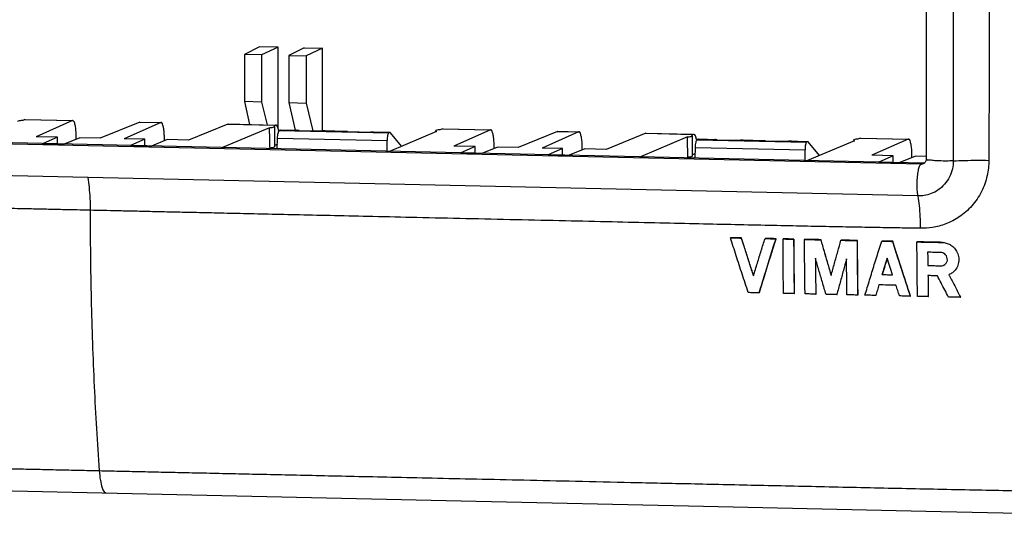
# Model space of a CAD drawing. Units: millimetres. Extents: x -35.7 to 35.4, y -21.8 to 22.9.
# Drawn here: x -4.8 to 21.1, y -21.7 to -8.6 of the extents above; entities that cross this region are included whole.
import ezdxf

# ---------------------------------------------------------------- set-up
doc = ezdxf.new("R2010")
doc.units = ezdxf.units.MM
doc.header["$LTSCALE"] = 16.335
doc.layers.get('0').update_dxf_attribs({"linetype": 'CONTINUOUS'})

msp = doc.modelspace()

# ---------------------------------------------------------------- linework, layer by layer
at = {"color": 7, "linetype": 'CONTINUOUS'}
for p, q in [((19.058, 9.789), (19.058, -12.289)), ((1.5, -9.328), (1.101, -9.533)), ((1.989, -9.339), (1.5, -9.328)), ((1.556, -9.543), (1.101, -9.533)), ((1.101, -9.533), (1.101, -10.776)), ((1.989, -9.339), (1.556, -9.543)), ((1.556, -9.543), (1.556, -10.786)), ((1.989, -11.471), (1.989, -9.339)), ((2.674, -9.354), (2.275, -9.559)), ((2.275, -9.559), (2.73, -9.569)), ((2.275, -9.559), (2.275, -10.802)), ((2.674, -9.354), (3.163, -9.365)), ((3.163, -9.365), (2.73, -9.569)), ((2.73, -9.569), (2.73, -10.812)), ((3.163, -11.549), (3.163, -9.365)), ((1.556, -10.786), (1.101, -10.776)), ((1.101, -10.776), (1.235, -11.377)), ((1.556, -10.786), (1.702, -11.388)), ((2.275, -10.802), (2.73, -10.812)), ((2.275, -10.802), (2.438, -11.531)), ((2.73, -10.812), (2.907, -11.543)), ((-4.681, -11.248), (-4.732, -11.27)), ((-4.681, -11.248), (-4.671, -11.246)), ((-4.672, -11.246), (-3.415, -11.274)), ((-3.425, -11.276), (-4.383, -11.702)), ((-3.415, -11.274), (-3.425, -11.276)), ((-1.655, -11.315), (-2.696, -11.739)), ((-1.102, -11.328), (-2.06, -11.753)), ((-1.655, -11.315), (-1.645, -11.314)), ((-1.645, -11.313), (-1.092, -11.326)), ((-1.092, -11.326), (-1.102, -11.328)), ((0.668, -11.367), (-0.373, -11.791)), ((0.668, -11.367), (0.678, -11.365)), ((0.678, -11.365), (1.903, -11.392)), ((1.924, -11.395), (1.892, -11.409)), ((1.934, -11.393), (1.924, -11.395)), ((1.924, -11.393), (1.934, -11.393)), ((18.974, -12.399), (-24.749, -11.427)), ((1.764, -11.463), (0.525, -11.989)), ((1.902, -11.958), (1.902, -11.432)), ((2.047, -11.524), (2.02, -11.537)), ((2.053, -11.523), (2.489, -11.532)), ((2.546, -11.535), (3.158, -11.549)), ((3.23, -11.549), (3.757, -11.561)), ((3.818, -11.563), (4.43, -11.577)), ((4.502, -11.577), (4.902, -11.586)), ((4.929, -11.588), (4.902, -11.601)), ((6.163, -11.561), (4.927, -12.087)), ((5.242, -11.953), (4.947, -11.594)), ((6.135, -11.573), (6.135, -11.561)), ((6.323, -11.493), (6.272, -11.514)), ((6.323, -11.493), (6.333, -11.491)), ((6.333, -11.491), (7.589, -11.519)), ((7.579, -11.521), (6.621, -11.946)), ((7.589, -11.519), (7.579, -11.521)), ((9.349, -11.56), (8.308, -11.984)), ((9.903, -11.572), (8.944, -11.998)), ((9.349, -11.56), (9.359, -11.558)), ((9.359, -11.558), (9.912, -11.57)), ((9.912, -11.57), (9.903, -11.572)), ((11.672, -11.611), (10.631, -12.035)), ((11.672, -11.611), (11.682, -11.61)), ((11.682, -11.61), (12.907, -11.637)), ((12.928, -11.639), (12.896, -11.653)), ((12.928, -11.637), (12.938, -11.637)), ((12.938, -11.638), (12.928, -11.639)), ((-3.821, -11.714), (-4.383, -11.702)), ((-3.821, -11.714), (-4.199, -11.882)), ((-4.199, -11.882), (-3.645, -11.895)), ((-3.821, -11.892), (-3.821, -11.714)), ((-3.234, -11.727), (-3.645, -11.895)), ((-3.326, -11.765), (-3.326, -11.723)), ((-2.696, -11.739), (-3.234, -11.727)), ((-1.522, -11.765), (-2.06, -11.753)), ((-1.522, -11.765), (-1.901, -11.933)), ((-1.522, -11.943), (-1.522, -11.765)), ((-0.935, -11.778), (-1.346, -11.946)), ((-1.003, -11.806), (-1.003, -11.774)), ((-0.373, -11.791), (-0.935, -11.778)), ((1.97, -11.898), (1.902, -11.931)), ((1.966, -12.021), (1.975, -11.739)), ((4.863, -12.085), (4.863, -11.803)), ((12.768, -11.707), (11.529, -12.233)), ((12.906, -12.203), (12.906, -11.676)), ((13.051, -11.769), (13.024, -11.782)), ((13.057, -11.767), (13.493, -11.777)), ((13.55, -11.78), (14.163, -11.793)), ((14.234, -11.793), (14.761, -11.805)), ((14.822, -11.808), (15.434, -11.821)), ((15.506, -11.822), (15.906, -11.831)), ((15.933, -11.833), (15.906, -11.846)), ((17.168, -11.805), (15.931, -12.331)), ((16.246, -12.197), (15.951, -11.839)), ((17.139, -11.817), (17.139, -11.805)), ((17.327, -11.737), (17.276, -11.759)), ((17.327, -11.737), (17.337, -11.735)), ((17.337, -11.735), (18.593, -11.763)), ((18.584, -11.765), (17.625, -12.191)), ((18.593, -11.763), (18.584, -11.765)), ((-1.901, -11.933), (-1.346, -11.946)), ((1.777, -11.993), (1.73, -12.016)), ((7.183, -11.959), (6.621, -11.946)), ((7.183, -11.959), (6.805, -12.127)), ((6.805, -12.127), (7.359, -12.139)), ((7.183, -12.137), (7.183, -11.959)), ((7.77, -11.972), (7.359, -12.139)), ((7.678, -12.009), (7.678, -11.967)), ((8.308, -11.984), (7.77, -11.972)), ((9.482, -12.01), (8.944, -11.998)), ((9.482, -12.01), (9.103, -12.178)), ((9.103, -12.178), (9.658, -12.19)), ((9.482, -12.188), (9.482, -12.01)), ((10.069, -12.023), (9.658, -12.19)), ((10.001, -12.051), (10.001, -12.019)), ((10.631, -12.035), (10.069, -12.023)), ((12.974, -12.142), (12.906, -12.176)), ((12.97, -12.265), (12.98, -11.984)), ((15.867, -12.33), (15.867, -12.048)), ((12.735, -12.26), (12.781, -12.237)), ((18.188, -12.203), (17.625, -12.191)), ((18.188, -12.203), (17.809, -12.371)), ((17.809, -12.371), (18.363, -12.384)), ((18.188, -12.381), (18.188, -12.203)), ((18.775, -12.216), (18.363, -12.384)), ((18.682, -12.254), (18.682, -12.212)), ((19.06, -12.223), (18.775, -12.216)), ((13.902, -14.365), (13.907, -14.362)), ((14.186, -14.371), (14.191, -14.368)), ((14.813, -14.385), (14.818, -14.382)), ((15.097, -14.391), (15.102, -14.389)), ((15.286, -14.395), (15.291, -14.393)), ((15.569, -14.402), (15.575, -14.399)), ((15.853, -14.408), (15.858, -14.405)), ((16.282, -14.417), (16.287, -14.415)), ((16.812, -14.429), (16.817, -14.427)), ((17.241, -14.439), (17.246, -14.436)), ((17.885, -14.453), (17.89, -14.45)), ((18.169, -14.459), (18.174, -14.457)), ((18.814, -14.473), (18.819, -14.471)), ((19.479, -14.488), (19.484, -14.485)), ((19.098, -15.095), (19.103, -15.093)), ((19.443, -15.103), (19.448, -15.1)), ((17.896, -15.334), (17.901, -15.332)), ((19.68, -15.326), (19.654, -15.338)), ((19.686, -15.323), (19.681, -15.326)), ((14.655, -15.816), (14.66, -15.814)), ((15.583, -15.837), (15.588, -15.834)), ((16.15, -15.85), (16.156, -15.847)), ((16.702, -15.862), (16.708, -15.859)), ((17.254, -15.874), (17.26, -15.871)), ((17.727, -15.884), (17.732, -15.882)), ((18.639, -15.904), (18.644, -15.902)), ((19.112, -15.915), (19.117, -15.912)), ((19.964, -15.933), (19.969, -15.931)), ((-9.652, -20.93), (6.81, -21.296)), ((6.81, -21.296), (13.194, -21.439))]:
    msp.add_line(p, q, dxfattribs=at)
at = {"color": 9, "linetype": 'CONTINUOUS'}
for p, q in [((19.769, 9.742), (19.769, -12.337)), ((-4.681, -11.248), (-3.425, -11.276)), ((-1.655, -11.315), (-1.102, -11.328)), ((0.668, -11.367), (1.902, -11.394)), ((18.922, -12.424), (-24.801, -11.453)), ((2.02, -11.537), (4.902, -11.601)), ((2.546, -11.535), (2.047, -11.524)), ((3.818, -11.563), (3.158, -11.549)), ((4.929, -11.588), (4.43, -11.577)), ((6.323, -11.493), (7.579, -11.521)), ((9.349, -11.56), (9.903, -11.572)), ((11.672, -11.611), (12.907, -11.639)), ((1.975, -11.739), (4.863, -11.803)), ((13.024, -11.782), (15.906, -11.846)), ((13.55, -11.78), (13.051, -11.769)), ((14.822, -11.808), (14.163, -11.793)), ((15.933, -11.833), (15.434, -11.821)), ((17.327, -11.737), (18.584, -11.765)), ((12.98, -11.984), (15.867, -12.048)), ((18.839, -13.261), (-24.884, -12.29)), ((18.974, -12.399), (18.922, -12.424))]:
    msp.add_line(p, q, dxfattribs=at)
at = {"color": 7, "linetype": 'CONTINUOUS'}
for points in [[(19.058, -12.289), (19.057, -12.307), (19.054, -12.324), (19.049, -12.34), (19.042, -12.356), (19.034, -12.37), (19.024, -12.383), (19.013, -12.394), (19, -12.403), (18.989, -12.41)], [(13.194, -21.439), (19.05, -21.571), (22.705, -21.653)]]:
    msp.add_lwpolyline(points, dxfattribs=at)
at = {"color": 9, "linetype": 'CONTINUOUS'}
for points, knots in [([(20.711, -1.286), (20.711, -1.326), (20.711, -1.408), (20.711, -1.537), (20.711, -1.678), (20.711, -1.833), (20.711, -2.005), (20.711, -2.196), (20.711, -2.409), (20.711, -2.643), (20.711, -2.897), (20.71, -3.171), (20.71, -3.466), (20.71, -3.785), (20.71, -4.13), (20.71, -4.502), (20.711, -4.903), (20.711, -5.335), (20.711, -5.802), (20.711, -6.307), (20.711, -6.852), (20.711, -7.439), (20.712, -8.069), (20.712, -8.737), (20.712, -9.424), (20.712, -10.099), (20.712, -10.735), (20.71, -11.316), (20.709, -11.84), (20.707, -12.169), (20.706, -12.324)], [0, 0, 0, 0, 0.010707, 0.022337, 0.035063, 0.049066, 0.064544, 0.081751, 0.10103, 0.122303, 0.145315, 0.170082, 0.19676, 0.225578, 0.256782, 0.290474, 0.326719, 0.365778, 0.407978, 0.453614, 0.502942, 0.556093, 0.613152, 0.674204, 0.737612, 0.799901, 0.857828, 0.910451, 0.957815, 1, 1, 1, 1]), ([(18.839, -13.261), (18.83, -13.21), (18.82, -13.098), (18.817, -12.925), (18.826, -12.753), (18.847, -12.6), (18.875, -12.494), (18.903, -12.434), (18.922, -12.424)], [0, 0, 0, 0, 0.182354, 0.392666, 0.603953, 0.789082, 0.925183, 1, 1, 1, 1]), ([(19.769, -12.337), (19.769, -12.406), (19.753, -12.552), (19.677, -12.766), (19.547, -12.959), (19.379, -13.108), (19.195, -13.205), (19.013, -13.254), (18.895, -13.262), (18.839, -13.261)], [0, 0, 0, 0, 0.142756, 0.299851, 0.461089, 0.616134, 0.757601, 0.885528, 1, 1, 1, 1]), ([(20.706, -12.324), (20.706, -12.459), (20.674, -12.743), (20.527, -13.157), (20.275, -13.532), (19.948, -13.82), (19.59, -14.006), (19.237, -14.101), (19.008, -14.117), (18.899, -14.115)], [0, 0, 0, 0, 0.142931, 0.300089, 0.461152, 0.615934, 0.757306, 0.885361, 1, 1, 1, 1]), ([(18.989, -12.41), (18.985, -12.411), (18.964, -12.421), (18.941, -12.425), (18.922, -12.424)], [0, 0, 0, 0, 0.160557, 1, 1, 1, 1]), ([(19.769, -12.337), (19.709, -12.339), (19.589, -12.343), (19.417, -12.339), (19.255, -12.338), (19.157, -12.309), (19.067, -12.321), (19.063, -12.292), (19.064, -12.289)], [0, 0, 0, 0, 0.248763, 0.503598, 0.730583, 0.899732, 0.989941, 1, 1, 1, 1]), ([(19.769, -12.337), (19.869, -12.332), (20.076, -12.324), (20.389, -12.32), (20.6, -12.322), (20.706, -12.324)], [0, 0, 0, 0, 0.322684, 0.661077, 1, 1, 1, 1]), ([(-3.022, -12.775), (-3.008, -12.861), (-2.985, -13.044), (-2.964, -13.332), (-2.96, -13.535), (-2.96, -13.639)], [0, 0, 0, 0, 0.299735, 0.637911, 1, 1, 1, 1]), ([(-2.96, -13.639), (-3.077, -13.637), (-3.32, -13.632), (-3.702, -13.623), (-4.12, -13.614), (-4.583, -13.604), (-5.099, -13.592), (-5.672, -13.58), (-6.299, -13.566), (-6.976, -13.551), (-7.705, -13.535), (-8.492, -13.518), (-9.34, -13.499), (-10.254, -13.479), (-11.238, -13.457), (-12.304, -13.434), (-13.463, -13.408), (-14.707, -13.381), (-15.997, -13.353), (-17.277, -13.325), (-18.495, -13.298), (-19.609, -13.273), (-20.602, -13.251), (-21.483, -13.23), (-22.276, -13.211), (-22.998, -13.193), (-23.657, -13.176), (-24.257, -13.16), (-24.638, -13.149), (-24.819, -13.144)], [0, 0, 0, 0, 0.016039, 0.033385, 0.052393, 0.073426, 0.096941, 0.12324, 0.152008, 0.182921, 0.21619, 0.252087, 0.290863, 0.332662, 0.377528, 0.425856, 0.478951, 0.53668, 0.596541, 0.655903, 0.712386, 0.763758, 0.808791, 0.848612, 0.884635, 0.917613, 0.947738, 0.975152, 1, 1, 1, 1]), ([(18.839, -13.261), (18.853, -13.346), (18.876, -13.527), (18.895, -13.812), (18.9, -14.012), (18.899, -14.115)], [0, 0, 0, 0, 0.299718, 0.637798, 1, 1, 1, 1]), ([(-2.96, -13.639), (-2.96, -14.423), (-2.943, -15.972), (-2.864, -18.26), (-2.774, -19.764), (-2.72, -20.502)], [0, 0, 0, 0, 0.34204, 0.676591, 1, 1, 1, 1]), ([(18.899, -14.115), (18.719, -14.112), (18.342, -14.106), (17.749, -14.096), (17.101, -14.084), (16.393, -14.07), (15.624, -14.055), (14.792, -14.037), (13.894, -14.018), (12.927, -13.996), (11.883, -13.973), (10.751, -13.947), (9.532, -13.92), (8.249, -13.891), (6.945, -13.862), (5.688, -13.833), (4.534, -13.807), (3.505, -13.784), (2.586, -13.764), (1.758, -13.745), (1.009, -13.728), (0.328, -13.713), (-0.293, -13.699), (-0.856, -13.687), (-1.363, -13.675), (-1.817, -13.665), (-2.229, -13.656), (-2.605, -13.647), (-2.845, -13.642), (-2.96, -13.639)], [0, 0, 0, 0, 0.024707, 0.051781, 0.081388, 0.11369, 0.148835, 0.186908, 0.227947, 0.272053, 0.319614, 0.371259, 0.427441, 0.486826, 0.547389, 0.60637, 0.659316, 0.705758, 0.747649, 0.785413, 0.819454, 0.850447, 0.878889, 0.904669, 0.927711, 0.948372, 0.967078, 0.984174, 1, 1, 1, 1]), ([(-33.098, -19.75), (-32.705, -19.772), (-31.874, -19.812), (-30.563, -19.859), (-29.126, -19.901), (-27.555, -19.941), (-25.83, -19.982), (-23.953, -20.026), (-21.967, -20.071), (-19.958, -20.116), (-18.021, -20.159), (-16.226, -20.199), (-14.605, -20.236), (-13.156, -20.268), (-11.854, -20.297), (-10.681, -20.323), (-9.624, -20.347), (-8.668, -20.368), (-7.798, -20.388), (-6.996, -20.406), (-6.255, -20.423), (-5.573, -20.438), (-4.946, -20.452), (-4.358, -20.465), (-3.796, -20.478), (-3.253, -20.49), (-2.896, -20.498), (-2.72, -20.502)], [0, 0, 0, 0, 0.038926, 0.082137, 0.12945, 0.180908, 0.237284, 0.299714, 0.366312, 0.433426, 0.498041, 0.557616, 0.610687, 0.658116, 0.700713, 0.739257, 0.773915, 0.805144, 0.833574, 0.859859, 0.884378, 0.906736, 0.927165, 0.946335, 0.964773, 0.982663, 1, 1, 1, 1]), ([(-2.72, -20.502), (-2.545, -20.506), (-2.188, -20.514), (-1.644, -20.526), (-1.082, -20.538), (-0.496, -20.551), (0.125, -20.564), (0.793, -20.579), (1.514, -20.595), (2.288, -20.612), (3.12, -20.63), (4.021, -20.65), (5.005, -20.672), (6.078, -20.696), (7.241, -20.721), (8.499, -20.749), (9.856, -20.779), (11.32, -20.811), (12.897, -20.846), (14.595, -20.884), (16.409, -20.923), (18.29, -20.965), (20.152, -21.004), (21.9, -21.04), (23.484, -21.07), (24.92, -21.093), (26.297, -21.107), (27.206, -21.106), (27.674, -21.1)], [0, 0, 0, 0, 0.017344, 0.035248, 0.053684, 0.072804, 0.093048, 0.114972, 0.138789, 0.164179, 0.191389, 0.220894, 0.253157, 0.288513, 0.326736, 0.368017, 0.412633, 0.460736, 0.512489, 0.568262, 0.628398, 0.69156, 0.753929, 0.812113, 0.864173, 0.910243, 0.953846, 1, 1, 1, 1]), ([(-2.72, -20.502), (-2.714, -20.588), (-2.7, -20.74), (-2.653, -20.927), (-2.62, -21.048), (-2.561, -21.084), (-2.545, -21.086)], [0, 0, 0, 0, 0.409789, 0.725275, 0.925262, 1, 1, 1, 1])]:
    msp.add_open_spline(points, degree=3, knots=knots, dxfattribs=at)
at = {"color": 7, "linetype": 'CONTINUOUS'}
for points, knots in [([(-4.732, -11.27), (-4.765, -11.273), (-4.797, -11.275), (-4.872, -11.292), (-4.869, -11.3), (-4.869, -11.3)], [0, 0, 0, 0, 0.700617, 0.988374, 1, 1, 1, 1]), ([(-3.326, -11.723), (-3.326, -11.673), (-3.33, -11.579), (-3.341, -11.452), (-3.364, -11.356), (-3.379, -11.295), (-3.408, -11.276), (-3.415, -11.275)], [0, 0, 0, 0, 0.319898, 0.600735, 0.81606, 0.952199, 1, 1, 1, 1]), ([(-1.004, -11.722), (-1.005, -11.69), (-1.008, -11.613), (-1.017, -11.503), (-1.041, -11.408), (-1.056, -11.346), (-1.085, -11.327), (-1.092, -11.326)], [0, 0, 0, 0, 0.234884, 0.550826, 0.793067, 0.946224, 1, 1, 1, 1]), ([(1.986, -11.463), (1.98, -11.442), (1.972, -11.413), (1.942, -11.395), (1.934, -11.394)], [0, 0, 0, 0, 0.73314, 1, 1, 1, 1]), ([(1.764, -11.463), (1.798, -11.46), (1.829, -11.457), (1.904, -11.44), (1.901, -11.432), (1.901, -11.432)], [0, 0, 0, 0, 0.700278, 0.988239, 1, 1, 1, 1]), ([(1.777, -11.993), (1.775, -11.934), (1.773, -11.816), (1.768, -11.64), (1.766, -11.522), (1.764, -11.463)], [0, 0, 0, 0, 0.332527, 0.665864, 1, 1, 1, 1]), ([(1.975, -11.739), (1.976, -11.715), (1.98, -11.67), (1.989, -11.608), (2.001, -11.565), (2.012, -11.541), (2.02, -11.537)], [0, 0, 0, 0, 0.34567, 0.653248, 0.877918, 1, 1, 1, 1]), ([(2.546, -11.535), (2.531, -11.535), (2.51, -11.536), (2.492, -11.531), (2.487, -11.531)], [0, 0, 0, 0, 0.725959, 1, 1, 1, 1]), ([(3.23, -11.549), (3.23, -11.549), (3.218, -11.549), (3.194, -11.549), (3.171, -11.549), (3.158, -11.549)], [0, 0, 0, 0, 0.016074, 0.488282, 1, 1, 1, 1]), ([(3.818, -11.563), (3.806, -11.563), (3.786, -11.562), (3.766, -11.562), (3.757, -11.561), (3.757, -11.561)], [0, 0, 0, 0, 0.558029, 0.988182, 1, 1, 1, 1]), ([(4.502, -11.577), (4.502, -11.577), (4.49, -11.577), (4.466, -11.577), (4.442, -11.577), (4.43, -11.577)], [0, 0, 0, 0, 0.016074, 0.488282, 1, 1, 1, 1]), ([(4.874, -11.667), (4.87, -11.688), (4.865, -11.734), (4.863, -11.779), (4.863, -11.803)], [0, 0, 0, 0, 0.470706, 1, 1, 1, 1]), ([(4.902, -11.601), (4.894, -11.605), (4.883, -11.63), (4.877, -11.652), (4.874, -11.667)], [0, 0, 0, 0, 0.351385, 1, 1, 1, 1]), ([(4.947, -11.594), (4.945, -11.592), (4.942, -11.589), (4.937, -11.587), (4.935, -11.587), (4.934, -11.587)], [0, 0, 0, 0, 0.539557, 0.967729, 1, 1, 1, 1]), ([(6.272, -11.514), (6.239, -11.517), (6.207, -11.52), (6.132, -11.537), (6.135, -11.545), (6.135, -11.545)], [0, 0, 0, 0, 0.700617, 0.988374, 1, 1, 1, 1]), ([(7.678, -11.967), (7.678, -11.917), (7.675, -11.824), (7.664, -11.696), (7.64, -11.601), (7.625, -11.539), (7.596, -11.52), (7.589, -11.519)], [0, 0, 0, 0, 0.319898, 0.600735, 0.81606, 0.952199, 1, 1, 1, 1]), ([(10, -11.967), (9.999, -11.934), (9.996, -11.858), (9.987, -11.748), (9.963, -11.652), (9.949, -11.591), (9.919, -11.572), (9.912, -11.571)], [0, 0, 0, 0, 0.234884, 0.550826, 0.793067, 0.946224, 1, 1, 1, 1]), ([(12.99, -11.707), (12.985, -11.686), (12.976, -11.658), (12.946, -11.639), (12.938, -11.638)], [0, 0, 0, 0, 0.73314, 1, 1, 1, 1]), ([(12.768, -11.707), (12.802, -11.704), (12.833, -11.702), (12.908, -11.685), (12.905, -11.677), (12.905, -11.677)], [0, 0, 0, 0, 0.700278, 0.988239, 1, 1, 1, 1]), ([(12.781, -12.237), (12.779, -12.179), (12.777, -12.061), (12.773, -11.884), (12.77, -11.766), (12.768, -11.707)], [0, 0, 0, 0, 0.332527, 0.665864, 1, 1, 1, 1]), ([(12.98, -11.984), (12.98, -11.96), (12.984, -11.914), (12.993, -11.853), (13.005, -11.81), (13.016, -11.786), (13.024, -11.782)], [0, 0, 0, 0, 0.34567, 0.653248, 0.877918, 1, 1, 1, 1]), ([(13.55, -11.78), (13.536, -11.779), (13.514, -11.781), (13.496, -11.775), (13.491, -11.775)], [0, 0, 0, 0, 0.725959, 1, 1, 1, 1]), ([(14.235, -11.793), (14.234, -11.793), (14.223, -11.793), (14.198, -11.794), (14.175, -11.794), (14.163, -11.793)], [0, 0, 0, 0, 0.016074, 0.488282, 1, 1, 1, 1]), ([(14.822, -11.808), (14.81, -11.808), (14.79, -11.806), (14.77, -11.807), (14.761, -11.805), (14.761, -11.805)], [0, 0, 0, 0, 0.558029, 0.988182, 1, 1, 1, 1]), ([(15.506, -11.822), (15.506, -11.822), (15.494, -11.821), (15.47, -11.822), (15.446, -11.822), (15.434, -11.821)], [0, 0, 0, 0, 0.016074, 0.488282, 1, 1, 1, 1]), ([(15.879, -11.912), (15.875, -11.933), (15.869, -11.978), (15.867, -12.024), (15.867, -12.048)], [0, 0, 0, 0, 0.470706, 1, 1, 1, 1]), ([(15.906, -11.846), (15.898, -11.85), (15.887, -11.874), (15.881, -11.897), (15.879, -11.912)], [0, 0, 0, 0, 0.351385, 1, 1, 1, 1]), ([(15.951, -11.839), (15.949, -11.837), (15.946, -11.833), (15.941, -11.831), (15.939, -11.831), (15.939, -11.831)], [0, 0, 0, 0, 0.539557, 0.967729, 1, 1, 1, 1]), ([(17.276, -11.759), (17.243, -11.762), (17.212, -11.764), (17.136, -11.781), (17.139, -11.789), (17.139, -11.789)], [0, 0, 0, 0, 0.700617, 0.988374, 1, 1, 1, 1]), ([(18.682, -12.212), (18.682, -12.162), (18.679, -12.068), (18.668, -11.941), (18.645, -11.845), (18.63, -11.784), (18.6, -11.765), (18.593, -11.764)], [0, 0, 0, 0, 0.319898, 0.600735, 0.81606, 0.952199, 1, 1, 1, 1]), ([(1.777, -11.993), (1.807, -11.989), (1.837, -11.985), (1.903, -11.969), (1.901, -11.96)], [0, 0, 0, 0, 0.696394, 1, 1, 1, 1]), ([(12.781, -12.237), (12.811, -12.234), (12.841, -12.23), (12.907, -12.213), (12.905, -12.205)], [0, 0, 0, 0, 0.696394, 1, 1, 1, 1]), ([(14.371, -15.81), (14.317, -15.646), (14.21, -15.322), (14.054, -14.84), (13.952, -14.522), (13.902, -14.365)], [0, 0, 0, 0, 0.340787, 0.674186, 1, 1, 1, 1]), ([(13.902, -14.365), (13.95, -14.366), (14.044, -14.368), (14.139, -14.37), (14.186, -14.371)], [0, 0, 0, 0, 0.502652, 1, 1, 1, 1]), ([(14.191, -14.368), (14.144, -14.367), (14.049, -14.365), (13.955, -14.363), (13.907, -14.362)], [0, 0, 0, 0, 0.497343, 1, 1, 1, 1]), ([(14.186, -14.371), (14.22, -14.48), (14.29, -14.7), (14.397, -15.032), (14.47, -15.255), (14.507, -15.367)], [0, 0, 0, 0, 0.327876, 0.661242, 1, 1, 1, 1]), ([(14.512, -15.365), (14.475, -15.252), (14.402, -15.029), (14.296, -14.697), (14.226, -14.477), (14.191, -14.368)], [0, 0, 0, 0, 0.338767, 0.672134, 1, 1, 1, 1]), ([(14.507, -15.367), (14.541, -15.255), (14.61, -15.033), (14.712, -14.706), (14.779, -14.491), (14.813, -14.385)], [0, 0, 0, 0, 0.342802, 0.676196, 1, 1, 1, 1]), ([(15.097, -14.391), (15.049, -14.543), (14.951, -14.853), (14.804, -15.328), (14.705, -15.651), (14.655, -15.816)], [0, 0, 0, 0, 0.319667, 0.653126, 1, 1, 1, 1]), ([(14.66, -15.814), (14.71, -15.649), (14.809, -15.325), (14.957, -14.85), (15.054, -14.54), (15.102, -14.389)], [0, 0, 0, 0, 0.346855, 0.680315, 1, 1, 1, 1]), ([(14.813, -14.385), (14.86, -14.386), (14.955, -14.388), (15.05, -14.39), (15.097, -14.391)], [0, 0, 0, 0, 0.502843, 1, 1, 1, 1]), ([(15.102, -14.389), (15.055, -14.388), (14.96, -14.385), (14.866, -14.383), (14.818, -14.382)], [0, 0, 0, 0, 0.497152, 1, 1, 1, 1]), ([(15.299, -15.831), (15.297, -15.666), (15.292, -15.341), (15.288, -14.863), (15.286, -14.549), (15.286, -14.395)], [0, 0, 0, 0, 0.344959, 0.678394, 1, 1, 1, 1]), ([(15.286, -14.395), (15.333, -14.396), (15.428, -14.398), (15.522, -14.401), (15.569, -14.402)], [0, 0, 0, 0, 0.502955, 1, 1, 1, 1]), ([(15.575, -14.399), (15.528, -14.398), (15.433, -14.396), (15.338, -14.394), (15.291, -14.393)], [0, 0, 0, 0, 0.497041, 1, 1, 1, 1]), ([(15.569, -14.402), (15.57, -14.555), (15.571, -14.869), (15.576, -15.347), (15.58, -15.672), (15.583, -15.837)], [0, 0, 0, 0, 0.321268, 0.654705, 1, 1, 1, 1]), ([(15.588, -15.834), (15.586, -15.669), (15.581, -15.345), (15.577, -14.866), (15.575, -14.553), (15.575, -14.399)], [0, 0, 0, 0, 0.345285, 0.678723, 1, 1, 1, 1]), ([(15.867, -15.843), (15.864, -15.678), (15.86, -15.353), (15.855, -14.875), (15.854, -14.561), (15.853, -14.408)], [0, 0, 0, 0, 0.345639, 0.679076, 1, 1, 1, 1]), ([(15.853, -14.408), (15.925, -14.41), (16.068, -14.413), (16.211, -14.416), (16.282, -14.417)], [0, 0, 0, 0, 0.504765, 1, 1, 1, 1]), ([(16.287, -14.415), (16.216, -14.413), (16.073, -14.41), (15.93, -14.407), (15.858, -14.405)], [0, 0, 0, 0, 0.495222, 1, 1, 1, 1]), ([(16.282, -14.417), (16.311, -14.52), (16.37, -14.727), (16.461, -15.041), (16.522, -15.253), (16.554, -15.359)], [0, 0, 0, 0, 0.326585, 0.65995, 1, 1, 1, 1]), ([(16.559, -15.357), (16.528, -15.25), (16.466, -15.039), (16.375, -14.725), (16.316, -14.518), (16.287, -14.415)], [0, 0, 0, 0, 0.340053, 0.673419, 1, 1, 1, 1]), ([(16.554, -15.359), (16.583, -15.252), (16.641, -15.042), (16.727, -14.732), (16.784, -14.529), (16.812, -14.429)], [0, 0, 0, 0, 0.344428, 0.677821, 1, 1, 1, 1]), ([(16.812, -14.429), (16.884, -14.431), (17.027, -14.434), (17.17, -14.437), (17.241, -14.439)], [0, 0, 0, 0, 0.504869, 1, 1, 1, 1]), ([(17.246, -14.436), (17.175, -14.435), (17.032, -14.431), (16.889, -14.428), (16.817, -14.427)], [0, 0, 0, 0, 0.495048, 1, 1, 1, 1]), ([(17.241, -14.439), (17.241, -14.592), (17.243, -14.905), (17.247, -15.383), (17.252, -15.709), (17.254, -15.874)], [0, 0, 0, 0, 0.320597, 0.654056, 1, 1, 1, 1]), ([(17.26, -15.871), (17.257, -15.706), (17.252, -15.381), (17.248, -14.902), (17.246, -14.589), (17.246, -14.436)], [0, 0, 0, 0, 0.346232, 0.679687, 1, 1, 1, 1]), ([(17.444, -15.878), (17.464, -15.811), (17.505, -15.677), (17.567, -15.476), (17.629, -15.274), (17.691, -15.072), (17.755, -14.868), (17.82, -14.661), (17.863, -14.523), (17.885, -14.453)], [0, 0, 0, 0, 0.141052, 0.281878, 0.422993, 0.564872, 0.708007, 0.852877, 1, 1, 1, 1]), ([(17.885, -14.453), (17.933, -14.454), (18.027, -14.456), (18.122, -14.458), (18.169, -14.459)], [0, 0, 0, 0, 0.502892, 1, 1, 1, 1]), ([(18.174, -14.457), (18.127, -14.456), (18.033, -14.454), (17.938, -14.451), (17.89, -14.45)], [0, 0, 0, 0, 0.497088, 1, 1, 1, 1]), ([(18.169, -14.459), (18.218, -14.614), (18.319, -14.929), (18.476, -15.411), (18.583, -15.738), (18.639, -15.904)], [0, 0, 0, 0, 0.320467, 0.653901, 1, 1, 1, 1]), ([(18.644, -15.902), (18.588, -15.736), (18.481, -15.409), (18.324, -14.927), (18.223, -14.611), (18.174, -14.457)], [0, 0, 0, 0, 0.34617, 0.679601, 1, 1, 1, 1]), ([(18.828, -15.909), (18.825, -15.741), (18.821, -15.413), (18.816, -14.935), (18.814, -14.624), (18.814, -14.473)], [0, 0, 0, 0, 0.350903, 0.684361, 1, 1, 1, 1]), ([(18.814, -14.473), (18.889, -14.475), (19.037, -14.478), (19.259, -14.483), (19.406, -14.486), (19.479, -14.488)], [0, 0, 0, 0, 0.337373, 0.670705, 1, 1, 1, 1]), ([(19.484, -14.485), (19.411, -14.484), (19.264, -14.481), (19.043, -14.476), (18.894, -14.472), (18.819, -14.471)], [0, 0, 0, 0, 0.329154, 0.662486, 1, 1, 1, 1]), ([(19.479, -14.488), (19.515, -14.489), (19.586, -14.499), (19.689, -14.542), (19.785, -14.613), (19.867, -14.719), (19.918, -14.858), (19.92, -15.014), (19.869, -15.16), (19.782, -15.265), (19.711, -15.311), (19.68, -15.326)], [0, 0, 0, 0, 0.092323, 0.183551, 0.282667, 0.3954, 0.521977, 0.656149, 0.787462, 0.911382, 1, 1, 1, 1]), ([(19.441, -14.753), (19.383, -14.752), (19.268, -14.749), (19.153, -14.747), (19.095, -14.746)], [0, 0, 0, 0, 0.497181, 1, 1, 1, 1]), ([(19.095, -14.746), (19.096, -14.803), (19.096, -14.92), (19.097, -15.036), (19.098, -15.095)], [0, 0, 0, 0, 0.494667, 1, 1, 1, 1]), ([(19.595, -15.014), (19.599, -15.006), (19.613, -14.974), (19.619, -14.912), (19.594, -14.841), (19.55, -14.79), (19.497, -14.76), (19.459, -14.753), (19.441, -14.753)], [0, 0, 0, 0, 0.072598, 0.293457, 0.500752, 0.684982, 0.84737, 1, 1, 1, 1]), ([(16.419, -15.856), (16.387, -15.748), (16.323, -15.535), (16.23, -15.218), (16.169, -15.008), (16.139, -14.904)], [0, 0, 0, 0, 0.339532, 0.6729, 1, 1, 1, 1]), ([(16.139, -14.904), (16.14, -15.007), (16.142, -15.214), (16.146, -15.529), (16.149, -15.742), (16.15, -15.85)], [0, 0, 0, 0, 0.325197, 0.65858, 1, 1, 1, 1]), ([(16.959, -14.922), (16.931, -15.023), (16.875, -15.229), (16.789, -15.542), (16.731, -15.754), (16.702, -15.862)], [0, 0, 0, 0, 0.322757, 0.656154, 1, 1, 1, 1]), ([(16.971, -15.868), (16.969, -15.76), (16.966, -15.547), (16.962, -15.232), (16.96, -15.025), (16.959, -14.922)], [0, 0, 0, 0, 0.342157, 0.675542, 1, 1, 1, 1]), ([(18.03, -14.904), (18.007, -14.975), (17.963, -15.118), (17.918, -15.262), (17.896, -15.334)], [0, 0, 0, 0, 0.493064, 1, 1, 1, 1]), ([(17.901, -15.332), (17.924, -15.259), (17.967, -15.119), (18.011, -14.979), (18.032, -14.911)], [0, 0, 0, 0, 0.518416, 1, 1, 1, 1]), ([(18.171, -15.34), (18.147, -15.267), (18.1, -15.122), (18.053, -14.976), (18.03, -14.904)], [0, 0, 0, 0, 0.503942, 1, 1, 1, 1]), ([(19.521, -15.086), (19.537, -15.078), (19.566, -15.058), (19.587, -15.029), (19.595, -15.014)], [0, 0, 0, 0, 0.513196, 1, 1, 1, 1]), ([(19.098, -15.095), (19.156, -15.097), (19.271, -15.099), (19.386, -15.102), (19.443, -15.103)], [0, 0, 0, 0, 0.503227, 1, 1, 1, 1]), ([(19.443, -15.103), (19.465, -15.103), (19.491, -15.099), (19.516, -15.088), (19.521, -15.086)], [0, 0, 0, 0, 0.803939, 1, 1, 1, 1]), ([(17.896, -15.334), (17.942, -15.335), (18.034, -15.337), (18.125, -15.339), (18.171, -15.34)], [0, 0, 0, 0, 0.503037, 1, 1, 1, 1]), ([(19.352, -15.366), (19.311, -15.365), (19.228, -15.364), (19.146, -15.362), (19.104, -15.361)], [0, 0, 0, 0, 0.497622, 1, 1, 1, 1]), ([(19.104, -15.361), (19.105, -15.421), (19.106, -15.543), (19.109, -15.728), (19.111, -15.852), (19.112, -15.915)], [0, 0, 0, 0, 0.326766, 0.660121, 1, 1, 1, 1]), ([(19.644, -15.926), (19.611, -15.863), (19.546, -15.738), (19.448, -15.552), (19.384, -15.428), (19.352, -15.366)], [0, 0, 0, 0, 0.337049, 0.670391, 1, 1, 1, 1]), ([(19.688, -15.403), (19.71, -15.447), (19.768, -15.557), (19.86, -15.733), (19.929, -15.866), (19.964, -15.933)], [0, 0, 0, 0, 0.246927, 0.621169, 1, 1, 1, 1]), ([(14.655, -15.816), (14.608, -15.815), (14.513, -15.813), (14.419, -15.811), (14.371, -15.81)], [0, 0, 0, 0, 0.497595, 1, 1, 1, 1]), ([(17.813, -15.605), (17.799, -15.651), (17.77, -15.744), (17.742, -15.838), (17.727, -15.884)], [0, 0, 0, 0, 0.496137, 1, 1, 1, 1]), ([(18.261, -15.615), (18.187, -15.613), (18.038, -15.61), (17.888, -15.607), (17.813, -15.605)], [0, 0, 0, 0, 0.49501, 1, 1, 1, 1]), ([(18.355, -15.898), (18.339, -15.851), (18.308, -15.756), (18.276, -15.662), (18.261, -15.615)], [0, 0, 0, 0, 0.502371, 1, 1, 1, 1]), ([(15.583, -15.837), (15.536, -15.836), (15.441, -15.834), (15.347, -15.832), (15.299, -15.831)], [0, 0, 0, 0, 0.497399, 1, 1, 1, 1]), ([(16.15, -15.85), (16.103, -15.849), (16.009, -15.846), (15.914, -15.844), (15.867, -15.843)], [0, 0, 0, 0, 0.497295, 1, 1, 1, 1]), ([(16.702, -15.862), (16.655, -15.861), (16.561, -15.859), (16.466, -15.857), (16.419, -15.856)], [0, 0, 0, 0, 0.49729, 1, 1, 1, 1]), ([(17.254, -15.874), (17.207, -15.873), (17.113, -15.871), (17.018, -15.869), (16.971, -15.868)], [0, 0, 0, 0, 0.497113, 1, 1, 1, 1]), ([(17.727, -15.884), (17.68, -15.883), (17.586, -15.881), (17.491, -15.879), (17.444, -15.878)], [0, 0, 0, 0, 0.496943, 1, 1, 1, 1]), ([(18.639, -15.904), (18.592, -15.903), (18.497, -15.901), (18.402, -15.899), (18.355, -15.898)], [0, 0, 0, 0, 0.496836, 1, 1, 1, 1]), ([(19.112, -15.915), (19.065, -15.914), (18.97, -15.912), (18.875, -15.91), (18.828, -15.909)], [0, 0, 0, 0, 0.497265, 1, 1, 1, 1]), ([(19.964, -15.933), (19.911, -15.932), (19.805, -15.93), (19.698, -15.927), (19.644, -15.926)], [0, 0, 0, 0, 0.497012, 1, 1, 1, 1])]:
    msp.add_open_spline(points, degree=3, knots=knots, dxfattribs=at)
for points in [[(1.901, -11.432), (1.898, -11.426), (1.883, -11.419), (1.873, -11.417)], [(2.009, -11.551), (2.002, -11.521), (1.995, -11.492), (1.986, -11.463)], [(2.053, -11.523), (2.051, -11.523), (2.049, -11.523), (2.047, -11.524)], [(4.934, -11.587), (4.932, -11.587), (4.93, -11.587), (4.929, -11.588)], [(6.135, -11.545), (6.138, -11.551), (6.153, -11.558), (6.163, -11.561)], [(12.905, -11.677), (12.903, -11.671), (12.887, -11.664), (12.877, -11.661)], [(-1.003, -11.774), (-1.003, -11.757), (-1.004, -11.74), (-1.004, -11.722)], [(13.013, -11.795), (13.007, -11.766), (12.999, -11.737), (12.99, -11.707)], [(13.057, -11.767), (13.055, -11.767), (13.053, -11.768), (13.051, -11.769)], [(15.939, -11.831), (15.937, -11.831), (15.935, -11.832), (15.933, -11.833)], [(17.139, -11.789), (17.142, -11.795), (17.158, -11.802), (17.168, -11.805)], [(1.901, -11.96), (1.901, -11.96), (1.901, -11.959), (1.901, -11.959)], [(10.001, -12.019), (10.001, -12.002), (10.001, -11.984), (10, -11.967)], [(12.905, -12.205), (12.905, -12.204), (12.905, -12.204), (12.905, -12.203)], [(18.988, -12.398), (18.983, -12.399), (18.979, -12.399), (18.974, -12.399)], [(19.012, -12.395), (19.004, -12.396), (18.996, -12.398), (18.988, -12.398)], [(19.654, -15.338), (19.665, -15.36), (19.677, -15.382), (19.688, -15.403)]]:
    msp.add_open_spline(points, degree=3, dxfattribs=at)

doc.saveas('drawing.dxf')
